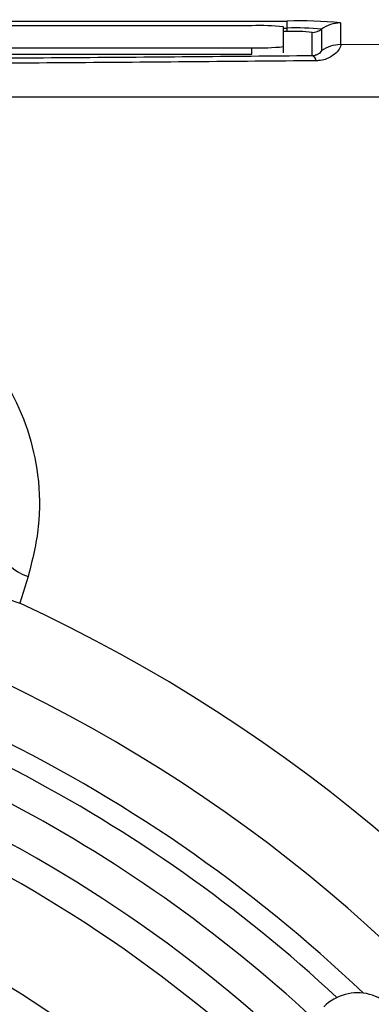
# Model space of a CAD drawing. Units: millimetres. Extents: x -5 to 599, y -5 to 425.
# Drawn here: x 124 to 126, y 237 to 243 of the extents above; entities that cross this region are included whole.
import ezdxf

# ---------------------------------------------------------------- set-up
doc = ezdxf.new("R2010")
doc.units = ezdxf.units.MM
doc.header["$PDSIZE"] = -1
doc.layers.add('DIMENSIONS', color=7, linetype='Continuous')
doc.styles.add('SLDTEXTSTYLE1', font='GOTHIC.TTF', dxfattribs={"width": 0.913})
doc.dimstyles.new('SLDDIMSTYLE3', dxfattribs={"dimtxt": 3.704167, "dimasz": 4.7625, "dimexe": 0, "dimexo": 0.0625, "dimgap": 0.926042, "dimtad": 1, "dimdec": 1, "dimlfac": 5, "dimrnd": 1e-09, "dimzin": 4, "dimdsep": 46, "dimtxsty": 'SLDTEXTSTYLE1', "dimsah": 1, "dimcen": 0.09, "dimadec": 0, "dimazin": 1, "dimtfac": 1, "dimtdec": 1, "dimtofl": 0, "dimtmove": 0, "dimatfit": 3, "dimfxl": 1, "dimfrac": 2, "dimtolj": 1, "dimtzin": 12, "dimarcsym": 0})

# ---------------------------------------------------------------- blocks, each defined once
blk = doc.blocks.new('_D_11')
at = {"layer": 'Defpoints', "color": 0}
for p in [(72.2759, 248.8365), (72.2759, 210.8365), (190.0759, 210.8365)]:
    blk.add_point(p, dxfattribs=at)
at = {"layer": 'DIMENSIONS', "color": 0, "lineweight": -2}
for p, q in [((72.3384, 248.8365), (190.0759, 248.8365)), ((190.0759, 244.074), (190.0759, 215.599)), ((72.3384, 210.8365), (190.0759, 210.8365))]:
    blk.add_line(p, q, dxfattribs=at)
at = {"layer": 'DIMENSIONS', "color": 0}
for points in [[(190.8697, 244.074), (189.2822, 244.074), (190.0759, 248.8365)], [(189.2822, 215.599), (190.8697, 215.599), (190.0759, 210.8365)]]:
    blk.add_solid(points, dxfattribs=at)
at = {"layer": 'DIMENSIONS', "color": 0, "insert": (184.3493, 229.8365), "char_height": 3.704167, "attachment_point": 2, "rotation": 90, "style": 'SLDTEXTSTYLE1'}
blk.add_mtext('\\A1;190.0 [7.48]', dxfattribs=at)

msp = doc.modelspace()

# ---------------------------------------------------------------- linework, layer by layer
at = {"color": 0, "linetype": 'Continuous', "lineweight": 25}
for p, q in [((113.8159, 242.8204), (125.8159, 242.8204)), ((125.591, 242.7906), (123.514, 242.7906)), ((125.791, 242.658), (125.791, 242.7837)), ((125.8159, 242.7762), (125.8159, 242.8204)), ((126.1535, 242.8086), (126.1535, 242.6708)), ((125.791, 242.7762), (125.8159, 242.7762)), ((125.8159, 242.7542), (125.791, 242.7542)), ((125.8159, 242.7542), (125.8159, 242.7762)), ((125.9735, 242.6015), (125.9735, 242.7487)), ((126.0335, 242.7686), (126.0335, 242.6308)), ((126.1535, 242.6708), (126.4003, 242.6732)), ((113.991, 242.651), (125.591, 242.651)), ((113.991, 242.6111), (125.591, 242.6111)), ((125.591, 242.6111), (125.591, 242.651)), ((125.791, 242.618), (125.791, 242.658)), ((124.1683, 239.2908), (124.1144, 239.1219))]:
    msp.add_line(p, q, dxfattribs=at)
at = {"color": 0, "linetype": 'Continuous', "lineweight": 25, "flags": 128}
msp.add_lwpolyline([(124.0185, 239.4384), (124.0176, 239.4197), (124.0232, 239.3997), (124.0351, 239.3791), (124.0528, 239.3586), (124.0759, 239.3389), (124.1035, 239.3206), (124.1346, 239.3044), (124.1683, 239.2908)], dxfattribs=at)
at = {"color": 0, "linetype": 'Continuous', "lineweight": 25}
for centre, radius, start, end in [((125.641, 241.3527), 1.4388, 84.01335, 91.98909), ((125.9002, 240.3933), 2.4285, 84.01335, 91.98909), ((126.1535, 242.6085), 0.2001, 89.99828, 126.85067), ((125.8703, 241.2119), 1.5653, 84.01335, 91.98909), ((125.8553, 241.6212), 1.1336, 84.01335, 91.98909), ((125.9735, 242.8487), 0.1, 269.99828, 306.85067), ((126.1535, 242.4707), 0.2001, 89.99828, 126.85067), ((125.641, 244.089), 1.4388, 268.01091, 275.98665), ((125.9542, 242.5587), 0.047, 11.43112, 65.757), ((124.1602, 239.328), 0.2112, 201.59594, 257.45314), ((119.8159, 229.8365), 10.2321, 2.16261, 65.15933), ((119.8159, 229.8365), 9.2642, 47.02615, 78.05755), ((119.8159, 229.8365), 8.84, 47.22061, 88.33101), ((119.8159, 229.8365), 9.0645, 47.17242, 77.8926), ((119.8159, 229.8365), 9.7321, 2.54211, 64.67455), ((119.8159, 229.8365), 8.65, 47.26335, 88.28828), ((119.8159, 229.8365), 9.4, 46.39044, 64.51136), ((119.8159, 229.8365), 8.05, 47.41155, 88.14007), ((119.8159, 229.8365), 7.45, 47.58365, 87.96797)]:
    msp.add_arc(centre, radius, start, end, dxfattribs=at)
msp.add_ellipse((126.2619, 236.3449), major_axis=(-0.2113, -0.2133), ratio=0.999222, start_param=1.570796, end_param=4.712389, dxfattribs=at)
for points, knots in [([(126.1535, 242.6708), (126.1545, 242.67), (126.1583, 242.6667), (126.1512, 242.6468), (126.1204, 242.6107), (126.0767, 242.5828), (126.0337, 242.5698), (126.0095, 242.5685), (126.0003, 242.568)], [0, 0, 0, 0, 0.097717, 0.397725, 0.634931, 0.82649, 0.93421, 1, 1, 1, 1]), ([(113.6584, 242.6015), (114.294, 242.5961), (115.6304, 242.5847), (117.7115, 242.5744), (119.8764, 242.5706), (121.8557, 242.5742), (123.6289, 242.583), (124.9385, 242.5923), (125.7151, 242.5992), (125.9735, 242.6015)], [0, 0, 0, 0, 0.157443, 0.331029, 0.504983, 0.678465, 0.807125, 0.935809, 1, 1, 1, 1]), ([(125.9735, 242.6015), (125.9796, 242.6021), (125.9882, 242.6029), (126.0019, 242.6068), (126.016, 242.6134), (126.0282, 242.6229), (126.033, 242.6287), (126.0334, 242.6304), (126.0335, 242.6308)], [0, 0, 0, 0, 0.094869, 0.136155, 0.321166, 0.569649, 0.894726, 1, 1, 1, 1]), ([(126.0003, 242.568), (125.741, 242.5657), (124.9614, 242.5588), (123.6464, 242.5494), (121.8655, 242.5405), (119.877, 242.5369), (117.7019, 242.5407), (115.6116, 242.5511), (114.2695, 242.5625), (113.6316, 242.568)], [0, 0, 0, 0, 0.06413, 0.192792, 0.32143, 0.494985, 0.669011, 0.84267, 1, 1, 1, 1]), ([(126.5424, 242.3377), (126.0681, 242.3375), (125.1196, 242.337), (123.6704, 242.3377), (122.2019, 242.3386), (120.6222, 242.3394), (119.0414, 242.3394), (117.4697, 242.3386), (116.0004, 242.3377), (114.5377, 242.337), (113.5722, 242.3375), (113.0894, 242.3377)], [0, 0, 0, 0, 0.107841, 0.215668, 0.324819, 0.433958, 0.564023, 0.672254, 0.780496, 0.890241, 1, 1, 1, 1]), ([(123.1761, 241.1803), (123.2027, 241.1719), (123.3874, 241.1136), (123.727, 240.9192), (124.0884, 240.4892), (124.2387, 240.0171), (124.2472, 239.6048), (124.1946, 239.3954), (124.1683, 239.2908)], [0, 0, 0, 0, 0.03297, 0.229247, 0.453599, 0.707218, 0.853564, 1, 1, 1, 1])]:
    msp.add_open_spline(points, degree=3, knots=knots, dxfattribs=at)

# ---------------------------------------------------------------- dimensions: what is measured, and where the dimension line sits
at = {"layer": 'DIMENSIONS', "color": 0}
dim = msp.add_linear_dim(base=(190.0759, 210.8365), p1=(72.2759, 248.8365), p2=(72.2759, 210.8365), angle=90, dimstyle='SLDDIMSTYLE3', dxfattribs=at)
dim.commit()
dim.dimension.update_dxf_attribs({"geometry": '_D_11', "text_midpoint": (190.0759, 229.8365), "dimtype": 160})

doc.saveas('drawing.dxf')
